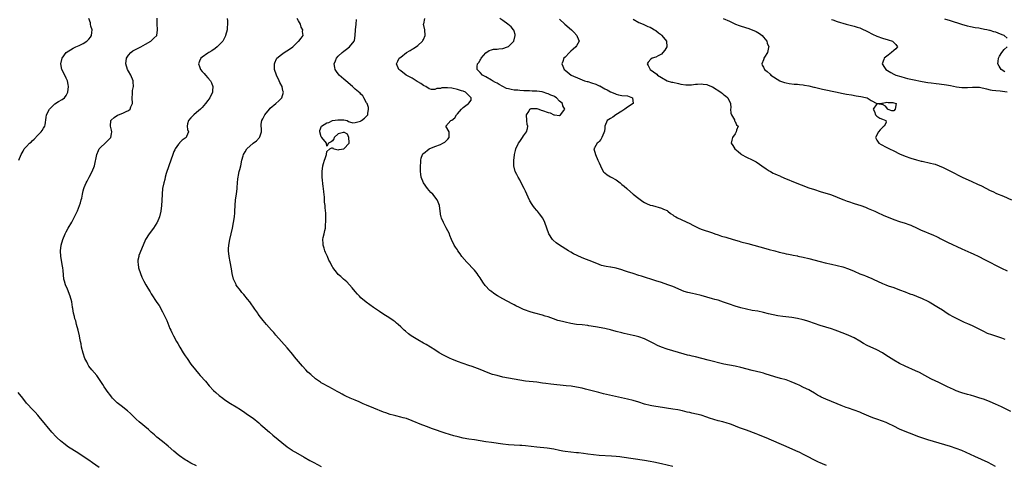
# Model space of a CAD drawing. Units: inches. Extents: x 2550000 to 2553000, y 1560000 to 1562308.
# Drawn here: x 2550333 to 2550680, y 1561537 to 1561695 of the extents above; entities that cross this region are included whole.
import ezdxf

# ---------------------------------------------------------------- set-up
doc = ezdxf.new("R2010")
doc.units = ezdxf.units.IN
doc.header["$MEASUREMENT"] = 0
doc.layers.add('LD25501560_2ft', color=221, linetype='Continuous')

msp = doc.modelspace()

# ---------------------------------------------------------------- linework, layer by layer
at = {"layer": 'LD25501560_2ft'}
for points, elevation in [([(2550332.27, 1561645), (2550333.03, 1561647), (2550333.76, 1561648.24), (2550334.19, 1561649), (2550335, 1561649.86), (2550336.04, 1561651), (2550336.59, 1561651.41), (2550337, 1561651.85), (2550337.63, 1561652.37), (2550339, 1561653.85), (2550339.59, 1561654.41), (2550340.18, 1561655), (2550340.48, 1561655.52), (2550341, 1561656.33), (2550341.47, 1561657), (2550341.53, 1561657.53), (2550341.94, 1561660.06), (2550341.97, 1561661), (2550343.06, 1561663), (2550345, 1561664.89), (2550346.28, 1561665.72), (2550347.56, 1561666.44), (2550348.38, 1561667), (2550349, 1561667.83), (2550349.54, 1561669), (2550349.77, 1561671), (2550349.71, 1561671.71), (2550349.47, 1561673), (2550349, 1561673.98), (2550347.97, 1561675.97), (2550347.39, 1561677), (2550347.06, 1561679), (2550347.47, 1561680.53), (2550347.58, 1561681), (2550349, 1561683), (2550351.44, 1561684.56), (2550352.37, 1561685), (2550353, 1561685.27), (2550353.5, 1561685.5), (2550355, 1561686.22), (2550356.26, 1561687), (2550356.64, 1561687.36), (2550357, 1561687.76), (2550357.56, 1561688.44), (2550357.9, 1561689), (2550357.97, 1561690.03), (2550358.09, 1561691), (2550357.68, 1561692.32), (2550357.57, 1561693), (2550357.52, 1561693.52), (2550356.95, 1561695)], 6646), ([(2550395, 1561537.12), (2550393, 1561538.13), (2550391.42, 1561539), (2550391, 1561539.26), (2550389, 1561540.63), (2550388.54, 1561541), (2550387, 1561542.31), (2550385, 1561544.1), (2550383, 1561545.72), (2550381, 1561547.28), (2550380.1, 1561548.1), (2550379, 1561549.02), (2550377.98, 1561549.98), (2550374.69, 1561552.69), (2550373.64, 1561553.64), (2550371.62, 1561555.62), (2550370.58, 1561556.58), (2550368.35, 1561558.35), (2550367.47, 1561559), (2550367, 1561559.39), (2550365.35, 1561561), (2550365, 1561561.44), (2550364.35, 1561562.35), (2550363.8, 1561563), (2550362.41, 1561565), (2550361.86, 1561565.86), (2550361, 1561567.28), (2550359.75, 1561569), (2550358.05, 1561571), (2550357, 1561572.35), (2550356.58, 1561573), (2550356.2, 1561573.8), (2550355.6, 1561575), (2550354.92, 1561576.92), (2550354.39, 1561579), (2550354.22, 1561580.22), (2550354.03, 1561581), (2550353.8, 1561582.2), (2550353.7, 1561583), (2550353.21, 1561585), (2550352.61, 1561587), (2550352.32, 1561588.32), (2550352.07, 1561589), (2550351.9, 1561589.9), (2550351.58, 1561591), (2550351.28, 1561592.72), (2550351.22, 1561593), (2550351.17, 1561593.17), (2550350.92, 1561595), (2550350.41, 1561597), (2550349.44, 1561599.44), (2550348.72, 1561601), (2550348.36, 1561602.36), (2550348.17, 1561603), (2550347.92, 1561606.08), (2550347.8, 1561607), (2550347.65, 1561607.65), (2550347.02, 1561611), (2550346.95, 1561613), (2550347.21, 1561615), (2550347.78, 1561617), (2550348.64, 1561619), (2550349, 1561619.72), (2550349.69, 1561621), (2550350.9, 1561623.1), (2550351.93, 1561625), (2550352.92, 1561627.08), (2550353.69, 1561629), (2550353.98, 1561629.98), (2550354.31, 1561631), (2550354.45, 1561631.55), (2550354.74, 1561633), (2550355, 1561634.14), (2550355.21, 1561635), (2550355.32, 1561635.32), (2550355.98, 1561637), (2550356.35, 1561637.65), (2550357.06, 1561639), (2550358.18, 1561641), (2550358.99, 1561643), (2550359.76, 1561647), (2550360.41, 1561648.41), (2550360.66, 1561649), (2550361, 1561649.39), (2550362.86, 1561651.14), (2550363, 1561651.24), (2550364.7, 1561653), (2550365, 1561654.32), (2550365.13, 1561655), (2550365, 1561655.56), (2550364.61, 1561657), (2550364.71, 1561659), (2550364.85, 1561659.15), (2550365.91, 1561660.09), (2550367.11, 1561660.89), (2550367.37, 1561661), (2550369, 1561661.56), (2550370.15, 1561662.15), (2550371, 1561662.54), (2550371.56, 1561663), (2550371.83, 1561663.83), (2550372.34, 1561665), (2550372.25, 1561667), (2550372.37, 1561668.37), (2550372.36, 1561669), (2550372.41, 1561669.59), (2550372.7, 1561671), (2550372.64, 1561672.64), (2550372.6, 1561673), (2550371.76, 1561675), (2550371, 1561676.41), (2550370.66, 1561677), (2550370, 1561679), (2550370.24, 1561681), (2550371, 1561682.04), (2550371.82, 1561683), (2550372.46, 1561683.54), (2550374.62, 1561684.62), (2550375.31, 1561685), (2550377, 1561685.99), (2550378.78, 1561687), (2550379.92, 1561688.08), (2550380.94, 1561689), (2550381.22, 1561691), (2550381.11, 1561693.11), (2550381.13, 1561695.13)], 6644), ([(2550405.76, 1561695), (2550405.86, 1561694.14), (2550405.93, 1561693), (2550405.78, 1561691.78), (2550405.72, 1561691), (2550405.22, 1561689), (2550405.16, 1561688.84), (2550404.23, 1561687), (2550402.27, 1561685), (2550401.56, 1561684.44), (2550400.36, 1561683.64), (2550399.3, 1561683), (2550399, 1561682.78), (2550397, 1561681.38), (2550396.49, 1561681), (2550396.02, 1561679.98), (2550395.66, 1561679), (2550396.02, 1561678.02), (2550396.34, 1561677), (2550397, 1561676.26), (2550397.61, 1561675.61), (2550398.08, 1561675), (2550399, 1561674.04), (2550399.87, 1561673), (2550400.25, 1561672.25), (2550400.7, 1561671), (2550400.56, 1561669.44), (2550400.54, 1561669), (2550399.61, 1561667), (2550399, 1561666.09), (2550398.18, 1561665), (2550397, 1561663.63), (2550396.37, 1561663), (2550395, 1561661.8), (2550393.98, 1561661), (2550393.5, 1561660.5), (2550393, 1561659.93), (2550392.13, 1561659), (2550391.83, 1561657.83), (2550391.71, 1561657), (2550391.79, 1561655.79), (2550392.13, 1561655), (2550391.42, 1561653.42), (2550391.3, 1561653), (2550391, 1561652.81), (2550389.95, 1561652.05), (2550389, 1561651.16), (2550388.93, 1561651.07), (2550388.61, 1561650.61), (2550387.45, 1561649), (2550387.29, 1561648.71), (2550387, 1561648.05), (2550386.56, 1561647), (2550385.14, 1561643), (2550384.3, 1561640.3), (2550383.95, 1561639), (2550383.76, 1561638.24), (2550383.39, 1561637), (2550382.97, 1561635), (2550382.82, 1561633), (2550382.74, 1561630.74), (2550382.62, 1561629), (2550382.32, 1561627), (2550381.85, 1561625), (2550381.04, 1561623), (2550381, 1561622.92), (2550379.75, 1561621), (2550378.25, 1561619), (2550376.99, 1561617), (2550376.08, 1561615), (2550374.66, 1561611.34), (2550374.55, 1561611), (2550374.28, 1561609.72), (2550374.19, 1561609), (2550374.32, 1561608.32), (2550374.47, 1561607), (2550375.18, 1561605), (2550375.71, 1561603.71), (2550376.05, 1561603), (2550376.34, 1561602.34), (2550377.05, 1561601.05), (2550377.8, 1561599.8), (2550378.58, 1561598.58), (2550379, 1561597.81), (2550381, 1561594.73), (2550381.72, 1561593.72), (2550383, 1561591.46), (2550383.83, 1561589.83), (2550384.43, 1561588.43), (2550385.59, 1561585.59), (2550385.87, 1561585), (2550386.21, 1561584.21), (2550386.82, 1561583), (2550387.94, 1561581), (2550388.34, 1561580.34), (2550389.1, 1561579), (2550390.29, 1561577), (2550391, 1561575.92), (2550391.62, 1561575), (2550393, 1561573.05), (2550394.58, 1561571), (2550395.71, 1561569.71), (2550396.3, 1561569), (2550398.09, 1561567), (2550399.43, 1561565.43), (2550401, 1561563.77), (2550401.83, 1561563), (2550403, 1561561.99), (2550404.2, 1561561), (2550405, 1561560.41), (2550407, 1561559.12), (2550409, 1561557.91), (2550410.43, 1561557), (2550411.96, 1561555.96), (2550413, 1561555.29), (2550415, 1561553.92), (2550417, 1561552.3), (2550417.67, 1561551.67), (2550418.4, 1561551), (2550420.69, 1561549), (2550421.94, 1561547.94), (2550427, 1561543.86), (2550428.67, 1561542.67), (2550429, 1561542.46), (2550429.92, 1561541.92), (2550433, 1561540.22), (2550435, 1561539.08), (2550436.3, 1561538.3), (2550437.6, 1561537.6), (2550439, 1561536.93)], 6642), ([(2550563, 1561536.96), (2550561, 1561537.43), (2550559, 1561537.82), (2550556.38, 1561538.38), (2550555, 1561538.68), (2550553, 1561539.04), (2550549, 1561539.59), (2550545, 1561540.22), (2550544.3, 1561540.3), (2550543, 1561540.44), (2550541.44, 1561540.56), (2550537, 1561540.81), (2550535.02, 1561540.98), (2550533, 1561541.22), (2550531.46, 1561541.46), (2550529.7, 1561541.7), (2550529, 1561541.77), (2550527, 1561541.93), (2550525, 1561542.15), (2550524.28, 1561542.28), (2550523, 1561542.55), (2550521, 1561542.99), (2550518.67, 1561543.33), (2550515, 1561543.73), (2550511, 1561544.24), (2550509.7, 1561544.3), (2550509, 1561544.35), (2550507, 1561544.4), (2550505, 1561544.52), (2550503, 1561544.75), (2550499, 1561545.33), (2550497, 1561545.66), (2550495, 1561546.02), (2550493, 1561546.31), (2550491, 1561546.57), (2550489, 1561546.93), (2550487.32, 1561547.32), (2550485.75, 1561547.75), (2550484.22, 1561548.22), (2550482.72, 1561548.72), (2550478.26, 1561550.26), (2550476.06, 1561551), (2550473.83, 1561551.83), (2550473, 1561552.19), (2550472.42, 1561552.42), (2550471, 1561553.06), (2550469, 1561553.8), (2550467.93, 1561554.07), (2550467, 1561554.35), (2550465.24, 1561554.76), (2550464.33, 1561555), (2550463.29, 1561555.29), (2550461.79, 1561555.79), (2550461, 1561556.1), (2550457.53, 1561557.53), (2550455, 1561558.51), (2550453.79, 1561559), (2550452.31, 1561559.69), (2550451, 1561560.27), (2550449.22, 1561561), (2550447.69, 1561561.69), (2550447, 1561562.04), (2550446.4, 1561562.4), (2550445.35, 1561563), (2550444.62, 1561563.38), (2550443, 1561564.26), (2550441.61, 1561565), (2550441.2, 1561565.2), (2550439.92, 1561565.92), (2550439, 1561566.48), (2550438.69, 1561566.69), (2550437, 1561567.89), (2550435.32, 1561569.32), (2550434.25, 1561570.25), (2550433.51, 1561571), (2550432.31, 1561572.31), (2550431, 1561573.92), (2550429.59, 1561575.59), (2550429, 1561576.38), (2550427, 1561578.75), (2550423, 1561583.28), (2550422.21, 1561584.21), (2550421.46, 1561585), (2550419.69, 1561587), (2550418.47, 1561588.47), (2550417.57, 1561589.57), (2550416.72, 1561590.72), (2550416.55, 1561591), (2550415.53, 1561592.47), (2550413.75, 1561595), (2550413, 1561595.99), (2550411.63, 1561597.63), (2550411, 1561598.35), (2550410.46, 1561599), (2550409, 1561600.94), (2550408.92, 1561601.08), (2550408.03, 1561603), (2550407.57, 1561605), (2550407.34, 1561606.66), (2550406.84, 1561609.16), (2550406.44, 1561611), (2550406.24, 1561613), (2550406.29, 1561613.71), (2550406.36, 1561615), (2550406.74, 1561617), (2550407.24, 1561619), (2550407.67, 1561621), (2550408.04, 1561623), (2550408.35, 1561625), (2550408.45, 1561626.45), (2550408.51, 1561627), (2550408.58, 1561629), (2550408.77, 1561631), (2550409.09, 1561633), (2550409.32, 1561635), (2550409.36, 1561635.36), (2550409.43, 1561637), (2550409.55, 1561638.45), (2550409.61, 1561639), (2550409.75, 1561639.75), (2550410.03, 1561641), (2550410.26, 1561641.74), (2550410.55, 1561643), (2550410.97, 1561644.97), (2550411.42, 1561646.58), (2550411.5, 1561647), (2550412.09, 1561647.91), (2550412.7, 1561649), (2550415, 1561651.05), (2550416.11, 1561651.89), (2550417.2, 1561653), (2550417.25, 1561653.25), (2550417.84, 1561655), (2550417.86, 1561656.14), (2550417.72, 1561657), (2550417.76, 1561657.76), (2550418, 1561659), (2550418.36, 1561659.64), (2550419.03, 1561661), (2550420.66, 1561663), (2550421, 1561663.36), (2550422.99, 1561665), (2550424.02, 1561665.98), (2550425.03, 1561667), (2550425.62, 1561669), (2550425.47, 1561669.47), (2550425.17, 1561671), (2550424.41, 1561672.41), (2550424.15, 1561673), (2550423.13, 1561675), (2550422.53, 1561677), (2550422.45, 1561679), (2550422.6, 1561679.4), (2550423.21, 1561680.8), (2550423.32, 1561681), (2550425, 1561682.35), (2550425.93, 1561683), (2550427.81, 1561684.19), (2550428.96, 1561685), (2550431, 1561686.96), (2550431.06, 1561687), (2550431.88, 1561688.12), (2550432.57, 1561689), (2550432.4, 1561690.4), (2550432.52, 1561691), (2550431.93, 1561691.93), (2550431.69, 1561693), (2550431, 1561694.13), (2550430.53, 1561695)], 6640), ([(2550676.86, 1561536.86), (2550675.64, 1561537.64), (2550674.33, 1561538.33), (2550669.56, 1561540.44), (2550665, 1561542.52), (2550663, 1561543.31), (2550661, 1561543.97), (2550655, 1561545.69), (2550653, 1561546.34), (2550649.5, 1561547.5), (2550648.05, 1561548.05), (2550645, 1561549.25), (2550643, 1561550.14), (2550641, 1561551.14), (2550639, 1561552.12), (2550638.38, 1561552.38), (2550637, 1561552.93), (2550635, 1561553.62), (2550633.99, 1561554.01), (2550633, 1561554.37), (2550629.78, 1561555.78), (2550629, 1561556.09), (2550627, 1561556.8), (2550625, 1561557.45), (2550624.25, 1561557.75), (2550622.43, 1561558.43), (2550621, 1561559.05), (2550619, 1561559.88), (2550617, 1561560.66), (2550615.41, 1561561.41), (2550615, 1561561.63), (2550614.13, 1561562.13), (2550613, 1561562.83), (2550611.62, 1561563.63), (2550611, 1561563.95), (2550609.2, 1561564.8), (2550607.6, 1561565.6), (2550607, 1561565.87), (2550606.25, 1561566.25), (2550604.84, 1561566.84), (2550603, 1561567.47), (2550601, 1561567.97), (2550599, 1561568.53), (2550595.65, 1561569.65), (2550595, 1561569.84), (2550594.09, 1561570.09), (2550591, 1561570.83), (2550587, 1561571.87), (2550585, 1561572.28), (2550583, 1561572.65), (2550581, 1561573.08), (2550575.54, 1561574.46), (2550571, 1561575.56), (2550569.82, 1561575.82), (2550569, 1561576.06), (2550568.25, 1561576.25), (2550567, 1561576.6), (2550565, 1561577.12), (2550563, 1561577.7), (2550561, 1561578.35), (2550559.05, 1561579.05), (2550557.63, 1561579.63), (2550556.3, 1561580.3), (2550554.98, 1561581), (2550553, 1561581.92), (2550551, 1561582.63), (2550549.65, 1561583), (2550549, 1561583.17), (2550545.89, 1561583.89), (2550545, 1561584.07), (2550543, 1561584.57), (2550541, 1561585.1), (2550539.47, 1561585.47), (2550539, 1561585.56), (2550535.8, 1561586.2), (2550533.4, 1561586.6), (2550533, 1561586.66), (2550531, 1561586.89), (2550529, 1561587.07), (2550527, 1561587.4), (2550525, 1561587.83), (2550524.06, 1561588.06), (2550522.49, 1561588.49), (2550520.99, 1561588.99), (2550519, 1561589.69), (2550518, 1561590), (2550517, 1561590.3), (2550514.36, 1561591), (2550513, 1561591.39), (2550510.36, 1561592.36), (2550508.92, 1561593), (2550507.62, 1561593.62), (2550507, 1561593.95), (2550506.29, 1561594.29), (2550503, 1561596.09), (2550501.17, 1561597.17), (2550499.93, 1561597.93), (2550499, 1561598.61), (2550498.77, 1561598.77), (2550498.51, 1561599), (2550496.78, 1561600.78), (2550495.94, 1561601.94), (2550495, 1561603.45), (2550494.38, 1561604.38), (2550493.94, 1561605), (2550493, 1561606.19), (2550492.63, 1561606.63), (2550492.28, 1561607), (2550491, 1561608.3), (2550490.33, 1561609), (2550488.63, 1561611), (2550487.96, 1561611.96), (2550487.2, 1561613), (2550487, 1561613.35), (2550486.35, 1561614.35), (2550485.88, 1561615), (2550484.98, 1561617), (2550484.4, 1561618.4), (2550484.19, 1561619), (2550483.11, 1561621.11), (2550482.06, 1561623), (2550481.42, 1561624.58), (2550481.27, 1561625), (2550481.22, 1561625.22), (2550480.96, 1561627), (2550480.7, 1561629), (2550480.22, 1561630.22), (2550479.87, 1561631), (2550478.31, 1561633), (2550477.64, 1561633.64), (2550476.48, 1561635), (2550475.04, 1561637), (2550474.25, 1561639), (2550474.07, 1561640.07), (2550474.01, 1561641), (2550474.04, 1561643), (2550474.14, 1561644.14), (2550474.17, 1561645), (2550474.29, 1561645.71), (2550474.68, 1561647), (2550474.8, 1561647.2), (2550475, 1561647.32), (2550477.05, 1561649), (2550479, 1561649.79), (2550481, 1561650.57), (2550481.85, 1561651), (2550482.58, 1561651.42), (2550483.63, 1561652.37), (2550484.17, 1561653), (2550484.16, 1561654.16), (2550484.09, 1561655), (2550482.99, 1561657), (2550484.74, 1561659), (2550485, 1561659.11), (2550486.07, 1561659.93), (2550486.7, 1561661), (2550487, 1561661.32), (2550488.41, 1561663), (2550489, 1561663.65), (2550490.96, 1561665), (2550491, 1561665.09), (2550491.84, 1561666.16), (2550491.84, 1561667), (2550490.43, 1561668.43), (2550489.82, 1561669), (2550489, 1561669.37), (2550488.48, 1561669.52), (2550487, 1561669.99), (2550485, 1561670.37), (2550483.5, 1561670.5), (2550481.51, 1561670.49), (2550481, 1561670.32), (2550479.71, 1561670.29), (2550479, 1561669.94), (2550477.93, 1561669.93), (2550477, 1561670.18), (2550475.85, 1561671), (2550475.27, 1561671.27), (2550475, 1561671.41), (2550474.06, 1561672.06), (2550473, 1561672.68), (2550472.81, 1561672.81), (2550472.44, 1561673), (2550471, 1561673.9), (2550468.96, 1561675), (2550467, 1561676.55), (2550466.4, 1561677), (2550465.53, 1561679), (2550466.02, 1561679.98), (2550466.47, 1561681), (2550467, 1561681.38), (2550469.06, 1561683), (2550470.31, 1561683.69), (2550471, 1561684.15), (2550471.56, 1561684.44), (2550473, 1561685.53), (2550474.7, 1561687), (2550474.81, 1561687.19), (2550475, 1561687.65), (2550475.65, 1561689), (2550475.53, 1561691), (2550475.05, 1561693), (2550475.12, 1561693.12), (2550475.57, 1561695)], 6636), ([(2550682.27, 1561556.27), (2550679, 1561557.93), (2550676.94, 1561558.94), (2550675, 1561559.74), (2550673, 1561560.5), (2550671, 1561561.19), (2550669.62, 1561561.62), (2550668.05, 1561562.05), (2550667, 1561562.32), (2550665, 1561562.9), (2550664.7, 1561563), (2550663, 1561563.65), (2550662.07, 1561564.07), (2550661, 1561564.51), (2550659.94, 1561565), (2550656.63, 1561566.63), (2550655.86, 1561567), (2550654.11, 1561567.89), (2550651.99, 1561569), (2550650.05, 1561570.05), (2550648.7, 1561570.7), (2550645, 1561572.31), (2550643, 1561573.31), (2550641, 1561574.47), (2550640.14, 1561575), (2550638.22, 1561576.22), (2550636.98, 1561576.98), (2550635, 1561578.08), (2550631.65, 1561579.65), (2550630.35, 1561580.35), (2550629, 1561581.15), (2550627, 1561582.26), (2550625.15, 1561583.15), (2550623.74, 1561583.74), (2550620.36, 1561585), (2550619, 1561585.49), (2550617, 1561586.08), (2550615, 1561586.65), (2550613, 1561587.33), (2550611, 1561588.08), (2550610.31, 1561588.31), (2550609, 1561588.69), (2550607, 1561589.17), (2550605, 1561589.51), (2550601.89, 1561589.89), (2550600.13, 1561590.13), (2550598.43, 1561590.43), (2550596.79, 1561590.79), (2550595, 1561591.23), (2550593, 1561591.67), (2550591, 1561592), (2550589, 1561592.38), (2550587, 1561592.89), (2550585, 1561593.49), (2550583, 1561594.21), (2550580.96, 1561594.96), (2550579, 1561595.55), (2550577.84, 1561595.84), (2550577, 1561596.08), (2550573, 1561597.28), (2550571, 1561597.76), (2550569.95, 1561597.95), (2550568.32, 1561598.32), (2550567, 1561598.72), (2550563, 1561600.38), (2550561.32, 1561601), (2550559, 1561601.8), (2550557, 1561602.47), (2550552.03, 1561604.02), (2550551, 1561604.37), (2550549, 1561604.99), (2550547, 1561605.63), (2550546, 1561606), (2550545, 1561606.34), (2550543, 1561606.93), (2550541.21, 1561607.21), (2550541, 1561607.26), (2550539.47, 1561607.47), (2550537.87, 1561607.87), (2550537, 1561608.17), (2550535.01, 1561609), (2550531, 1561610.6), (2550529.33, 1561611.33), (2550528, 1561612), (2550527, 1561612.56), (2550526.27, 1561613), (2550523.03, 1561615), (2550521.89, 1561615.89), (2550520.81, 1561616.81), (2550520.62, 1561617), (2550519.29, 1561619), (2550518.53, 1561621), (2550517.89, 1561623), (2550517.61, 1561623.61), (2550517, 1561624.69), (2550516.84, 1561625), (2550516.05, 1561626.05), (2550515.27, 1561627), (2550515, 1561627.29), (2550514.23, 1561628.23), (2550513.64, 1561629), (2550513.37, 1561629.37), (2550512.61, 1561630.61), (2550511.99, 1561632.01), (2550511, 1561634.05), (2550510.56, 1561635), (2550509.55, 1561637), (2550509, 1561638.05), (2550508.41, 1561639), (2550507.96, 1561639.96), (2550507.41, 1561641), (2550506.91, 1561643), (2550506.93, 1561644.93), (2550507.16, 1561646.84), (2550507.17, 1561647), (2550507.53, 1561648.47), (2550507.62, 1561649), (2550508.57, 1561651), (2550509, 1561651.64), (2550509.98, 1561653), (2550510.38, 1561653.62), (2550511, 1561654.52), (2550511.35, 1561655), (2550511.78, 1561656.22), (2550511.82, 1561657), (2550511.62, 1561657.62), (2550511.57, 1561659), (2550511.42, 1561661), (2550512.21, 1561662.21), (2550512.56, 1561663), (2550513, 1561663.24), (2550513.19, 1561663.19), (2550515, 1561663.25), (2550515.75, 1561663), (2550516.61, 1561662.61), (2550517, 1561662.55), (2550519, 1561661.79), (2550519.7, 1561661.7), (2550521, 1561661.03), (2550521.05, 1561661.05), (2550521.26, 1561661), (2550523, 1561660.74), (2550523.39, 1561661), (2550524.53, 1561662.53), (2550524.9, 1561663), (2550524.21, 1561664.21), (2550524.07, 1561665), (2550523, 1561665.87), (2550521.98, 1561667), (2550521.38, 1561667.38), (2550521, 1561667.58), (2550519.99, 1561667.99), (2550519, 1561668.44), (2550518.53, 1561668.53), (2550517.28, 1561669), (2550516.91, 1561669.09), (2550515, 1561669.35), (2550513.4, 1561669.4), (2550512.52, 1561669.48), (2550511, 1561669.48), (2550510.47, 1561669.53), (2550509, 1561669.56), (2550508.34, 1561669.66), (2550507, 1561669.75), (2550506, 1561670), (2550505, 1561670.17), (2550504.36, 1561670.36), (2550503, 1561671.01), (2550501.75, 1561671.75), (2550501, 1561672.13), (2550500.46, 1561672.46), (2550499.39, 1561673), (2550499, 1561673.24), (2550497, 1561674.4), (2550495.9, 1561675), (2550495, 1561675.95), (2550494.51, 1561676.51), (2550494, 1561677), (2550494.03, 1561678.03), (2550494.13, 1561679), (2550494.53, 1561679.47), (2550495, 1561680.27), (2550495.3, 1561680.7), (2550495.44, 1561681), (2550497, 1561682.84), (2550498.23, 1561683.77), (2550499, 1561683.95), (2550499.81, 1561684.19), (2550501, 1561684.15), (2550501.69, 1561684.31), (2550503, 1561684.38), (2550504.72, 1561685), (2550505, 1561685.12), (2550506.89, 1561687), (2550507.43, 1561689), (2550507.41, 1561689.41), (2550507, 1561690.59), (2550506.91, 1561690.91), (2550506.87, 1561691), (2550506.01, 1561692.01), (2550504.83, 1561693), (2550503, 1561694.34), (2550501.98, 1561695)], 6634), ([(2550580.84, 1561695), (2550583, 1561694.01), (2550585.13, 1561693), (2550586.49, 1561692.49), (2550589, 1561691.7), (2550589.55, 1561691.55), (2550591.02, 1561691.02), (2550592.42, 1561690.42), (2550593, 1561690.04), (2550593.66, 1561689.66), (2550594.51, 1561689), (2550595, 1561688.44), (2550596.18, 1561687), (2550596.34, 1561686.34), (2550596.89, 1561685), (2550596.83, 1561684.83), (2550596.43, 1561683), (2550595.42, 1561681.42), (2550595.19, 1561681), (2550595.17, 1561680.83), (2550595, 1561680.39), (2550594.4, 1561679), (2550594.59, 1561678.59), (2550595, 1561677.86), (2550595.41, 1561677), (2550596.35, 1561676.35), (2550597.37, 1561675.37), (2550597.67, 1561675), (2550600.8, 1561673), (2550601, 1561672.92), (2550602.44, 1561672.44), (2550603, 1561672.28), (2550604.07, 1561672.07), (2550605.85, 1561671.85), (2550607, 1561671.78), (2550607.69, 1561671.69), (2550609, 1561671.59), (2550609.49, 1561671.49), (2550611, 1561671.25), (2550612.82, 1561670.82), (2550613, 1561670.79), (2550614.43, 1561670.43), (2550615.88, 1561670.12), (2550621.03, 1561669), (2550622.61, 1561668.61), (2550624.31, 1561668.31), (2550626.06, 1561668.06), (2550627.77, 1561667.77), (2550629.44, 1561667.44), (2550631, 1561667.1), (2550631.6, 1561667), (2550633, 1561666.04), (2550635, 1561665.06), (2550636.83, 1561665.17), (2550637, 1561665.14), (2550638.53, 1561665.47), (2550639, 1561665.4), (2550640.68, 1561665.32), (2550641, 1561665.26), (2550641.88, 1561665), (2550641.46, 1561663), (2550641, 1561662.43), (2550640.37, 1561662.37), (2550639, 1561662.91), (2550638.95, 1561662.95), (2550638.93, 1561663), (2550638.08, 1561664.08), (2550637, 1561664.66), (2550636.69, 1561664.69), (2550635, 1561664.89), (2550633.77, 1561663), (2550634.23, 1561662.23), (2550634.56, 1561661), (2550635, 1561660.59), (2550636.11, 1561659.89), (2550637, 1561659.49), (2550638.19, 1561659), (2550638.28, 1561658.28), (2550637.58, 1561657), (2550637.25, 1561656.75), (2550636.26, 1561655.74), (2550635.62, 1561655), (2550634.54, 1561653), (2550635, 1561652.12), (2550635.7, 1561651), (2550636.52, 1561650.52), (2550637, 1561650.3), (2550637.84, 1561649.84), (2550639, 1561649.3), (2550639.51, 1561649), (2550641, 1561648.3), (2550643, 1561647.28), (2550645, 1561646.44), (2550647, 1561645.77), (2550649, 1561645.17), (2550650.71, 1561644.71), (2550651, 1561644.64), (2550654.01, 1561644.01), (2550655, 1561643.75), (2550655.58, 1561643.58), (2550657, 1561643.07), (2550658.47, 1561642.47), (2550661, 1561641.17), (2550661.3, 1561641), (2550662.42, 1561640.42), (2550663.71, 1561639.71), (2550665.09, 1561639), (2550668.53, 1561637.47), (2550670.58, 1561636.58), (2550671.94, 1561635.94), (2550675, 1561634.36), (2550675.94, 1561633.94), (2550677.3, 1561633.3), (2550679.74, 1561632.26), (2550682.57, 1561631)], 6628), ([(2550617.24, 1561537.24), (2550615.81, 1561537.81), (2550615, 1561538.17), (2550614.44, 1561538.44), (2550612.61, 1561539.39), (2550611, 1561540.25), (2550609.16, 1561541.16), (2550607.81, 1561541.8), (2550606.43, 1561542.43), (2550603, 1561543.95), (2550600.54, 1561545), (2550596.01, 1561547), (2550593.89, 1561547.89), (2550593, 1561548.23), (2550592.45, 1561548.45), (2550589, 1561549.73), (2550586.6, 1561550.6), (2550583.7, 1561551.7), (2550583, 1561551.94), (2550582.2, 1561552.2), (2550580.64, 1561552.64), (2550579, 1561553.05), (2550577.5, 1561553.5), (2550575.98, 1561554.02), (2550575, 1561554.37), (2550573.02, 1561555.02), (2550571.43, 1561555.43), (2550569.76, 1561555.76), (2550569, 1561555.94), (2550568.12, 1561556.12), (2550566.5, 1561556.5), (2550564.86, 1561556.86), (2550563, 1561557.2), (2550557.91, 1561557.91), (2550557, 1561558.07), (2550555.66, 1561558.34), (2550555, 1561558.45), (2550553, 1561558.95), (2550551, 1561559.57), (2550549, 1561560.16), (2550547, 1561560.64), (2550538.56, 1561562.56), (2550536.97, 1561562.97), (2550535, 1561563.52), (2550532.25, 1561564.25), (2550531, 1561564.53), (2550529, 1561564.93), (2550527.2, 1561565.2), (2550525.4, 1561565.4), (2550519.95, 1561565.95), (2550518.18, 1561566.19), (2550517, 1561566.37), (2550515, 1561566.65), (2550511, 1561567.08), (2550507, 1561567.75), (2550505, 1561568.05), (2550503, 1561568.44), (2550501, 1561568.97), (2550499.42, 1561569.42), (2550497.93, 1561569.93), (2550496.5, 1561570.5), (2550495, 1561571.14), (2550492.2, 1561572.2), (2550491, 1561572.57), (2550489, 1561573.28), (2550487, 1561574.02), (2550485, 1561574.78), (2550484.49, 1561575), (2550483.47, 1561575.47), (2550482.14, 1561576.14), (2550480.62, 1561577), (2550479, 1561578.05), (2550475.94, 1561579.94), (2550475, 1561580.47), (2550473, 1561581.63), (2550470.76, 1561583), (2550469.76, 1561583.76), (2550468.66, 1561584.66), (2550468.26, 1561585), (2550467.63, 1561585.63), (2550467, 1561586.23), (2550466.17, 1561587), (2550465.55, 1561587.55), (2550465, 1561587.94), (2550464.4, 1561588.4), (2550463.2, 1561589.2), (2550460.75, 1561590.75), (2550459.58, 1561591.58), (2550457.43, 1561593), (2550454.88, 1561594.88), (2550453, 1561596.47), (2550452.47, 1561597), (2550451.76, 1561597.76), (2550451, 1561598.63), (2550449.92, 1561599.92), (2550448.02, 1561602.02), (2550446.81, 1561603), (2550445.91, 1561603.91), (2550445, 1561604.67), (2550444.66, 1561605), (2550443.11, 1561607.11), (2550443, 1561607.34), (2550442.38, 1561608.38), (2550442.16, 1561609), (2550441.7, 1561609.7), (2550441.19, 1561611), (2550440.46, 1561612.46), (2550440.26, 1561613), (2550439.99, 1561613.99), (2550439.64, 1561615), (2550439.66, 1561615.66), (2550439.51, 1561617), (2550439.7, 1561617.7), (2550439.96, 1561619), (2550440.22, 1561620.22), (2550440.43, 1561621), (2550440.53, 1561622.53), (2550440.58, 1561623), (2550440.56, 1561623.44), (2550440.56, 1561625), (2550440.54, 1561626.54), (2550440.51, 1561627), (2550440.37, 1561628.37), (2550440.33, 1561629), (2550440.17, 1561630.17), (2550440.07, 1561631.93), (2550439.84, 1561633.84), (2550439.78, 1561635), (2550439.68, 1561635.68), (2550439.31, 1561639), (2550439.28, 1561641), (2550439.58, 1561643), (2550439.79, 1561643.79), (2550440.14, 1561645), (2550440.37, 1561645.63), (2550440.77, 1561647), (2550441, 1561648.04), (2550442.01, 1561649), (2550443, 1561649.49), (2550443.12, 1561649.12), (2550443.53, 1561649), (2550445, 1561648.65), (2550445.25, 1561648.75), (2550447, 1561649), (2550448.81, 1561651), (2550448.78, 1561651.22), (2550448.73, 1561653), (2550448.22, 1561654.22), (2550447, 1561654.84), (2550446.81, 1561654.81), (2550445, 1561654.34), (2550443.53, 1561653), (2550443.41, 1561652.59), (2550443, 1561651.86), (2550442.53, 1561651.47), (2550441.54, 1561651), (2550441, 1561649.96), (2550440.77, 1561651), (2550439.15, 1561653), (2550439.09, 1561653.09), (2550439, 1561653.28), (2550438.45, 1561655), (2550438.46, 1561655.54), (2550439.1, 1561657), (2550441, 1561658.15), (2550441.69, 1561658.31), (2550443, 1561659), (2550444.77, 1561659.23), (2550445, 1561659.3), (2550446.77, 1561659.23), (2550447, 1561659.27), (2550448.1, 1561659), (2550448.62, 1561658.62), (2550449, 1561658.57), (2550450.14, 1561658.14), (2550451, 1561658.3), (2550452.8, 1561658.8), (2550453, 1561658.89), (2550453.16, 1561659), (2550454.18, 1561659.82), (2550455, 1561660.52), (2550455.22, 1561660.78), (2550455.36, 1561661), (2550455.46, 1561661.46), (2550455.7, 1561663), (2550455.64, 1561663.64), (2550455.12, 1561665), (2550455, 1561665.27), (2550454.01, 1561667), (2550453.66, 1561667.66), (2550453, 1561668.27), (2550452.66, 1561668.66), (2550451, 1561670.06), (2550449.98, 1561671), (2550447.64, 1561673), (2550447, 1561673.6), (2550445.34, 1561675), (2550445, 1561675.48), (2550444.31, 1561676.31), (2550443.88, 1561677), (2550443.72, 1561677.72), (2550443.55, 1561679), (2550443.97, 1561680.03), (2550444.32, 1561681), (2550445, 1561681.7), (2550446.32, 1561683), (2550447, 1561683.52), (2550447.87, 1561684.13), (2550448.93, 1561685), (2550450.63, 1561687), (2550450.75, 1561687.25), (2550450.92, 1561689), (2550451.03, 1561691.03), (2550451.29, 1561693), (2550451.4, 1561694.6)], 6638), ([(2550523, 1561694.75), (2550524.97, 1561692.96), (2550527.32, 1561691), (2550528.15, 1561690.15), (2550529.19, 1561689), (2550529.34, 1561688.67), (2550529.99, 1561687), (2550529, 1561685.37), (2550528.8, 1561685), (2550527.85, 1561684.15), (2550527, 1561683.45), (2550526.53, 1561683), (2550525, 1561681.37), (2550524.6, 1561681), (2550524.21, 1561679.79), (2550523.86, 1561679), (2550524.18, 1561678.18), (2550524.7, 1561677), (2550525, 1561676.73), (2550527.18, 1561675), (2550530.26, 1561673.74), (2550531.91, 1561673), (2550532.77, 1561672.77), (2550533, 1561672.72), (2550534.34, 1561672.34), (2550535.86, 1561671.86), (2550537, 1561671.3), (2550537.23, 1561671.23), (2550539, 1561670.19), (2550539.85, 1561669.85), (2550541, 1561669.15), (2550542.55, 1561668.55), (2550543, 1561668.35), (2550543.89, 1561668.11), (2550545, 1561667.87), (2550547, 1561667.68), (2550548.79, 1561667), (2550549, 1561665), (2550547, 1561663.7), (2550546.1, 1561663), (2550545, 1561662.36), (2550542.94, 1561661), (2550541.85, 1561660.15), (2550541, 1561659.7), (2550539.91, 1561659), (2550539.07, 1561657), (2550539, 1561656.48), (2550538.89, 1561655.11), (2550538.86, 1561655), (2550538.68, 1561654.68), (2550537.98, 1561653), (2550537.68, 1561652.32), (2550537, 1561651.66), (2550536.72, 1561651.28), (2550536.29, 1561651), (2550535.42, 1561649.42), (2550535.22, 1561649), (2550535.71, 1561647), (2550536.63, 1561645), (2550537, 1561644.06), (2550537.46, 1561643), (2550538.5, 1561641), (2550538.75, 1561640.75), (2550539, 1561640.58), (2550539.89, 1561639.89), (2550541, 1561639.18), (2550541.25, 1561639), (2550543, 1561638.04), (2550544.41, 1561637), (2550545, 1561636.46), (2550545.84, 1561635.84), (2550546.76, 1561635), (2550547, 1561634.76), (2550549.09, 1561633), (2550551, 1561631.46), (2550552.43, 1561630.43), (2550553, 1561630.08), (2550553.72, 1561629.72), (2550555, 1561629.19), (2550555.15, 1561629.15), (2550555.83, 1561629), (2550559, 1561628.12), (2550559.75, 1561627.75), (2550561, 1561627.2), (2550561.33, 1561627), (2550562.22, 1561626.22), (2550563, 1561625.71), (2550563.4, 1561625.4), (2550564.12, 1561625), (2550564.65, 1561624.65), (2550569, 1561622.68), (2550570.11, 1561622.11), (2550571, 1561621.61), (2550572.17, 1561621), (2550573, 1561620.66), (2550577, 1561619.33), (2550577.88, 1561619), (2550579, 1561618.66), (2550580.25, 1561618.25), (2550581.79, 1561617.79), (2550584.37, 1561617), (2550586.42, 1561616.42), (2550587, 1561616.24), (2550589.56, 1561615.56), (2550595.82, 1561613.82), (2550597, 1561613.54), (2550599, 1561613.01), (2550600.57, 1561612.57), (2550602.16, 1561612.16), (2550603, 1561611.97), (2550603.81, 1561611.81), (2550605, 1561611.6), (2550605.5, 1561611.5), (2550607, 1561611.23), (2550607.18, 1561611.18), (2550609, 1561610.79), (2550611, 1561610.29), (2550615, 1561609.21), (2550616.8, 1561608.8), (2550619, 1561608.36), (2550621, 1561607.88), (2550623, 1561607.32), (2550625, 1561606.64), (2550627, 1561605.81), (2550629, 1561604.94), (2550630.41, 1561604.41), (2550631, 1561604.17), (2550631.86, 1561603.86), (2550633.25, 1561603.25), (2550633.76, 1561603), (2550637, 1561601.52), (2550638.23, 1561601), (2550639, 1561600.72), (2550641, 1561600.03), (2550643, 1561599.29), (2550645, 1561598.51), (2550646.11, 1561598.11), (2550647, 1561597.77), (2550647.58, 1561597.58), (2550649.03, 1561597.03), (2550651, 1561596.21), (2550653, 1561595.25), (2550653.46, 1561595), (2550656.79, 1561593), (2550658.15, 1561592.15), (2550659, 1561591.58), (2550660.6, 1561590.6), (2550661.89, 1561589.89), (2550665.89, 1561587.89), (2550667, 1561587.37), (2550668.65, 1561586.65), (2550671, 1561585.49), (2550672.63, 1561584.63), (2550674.01, 1561584.01), (2550675.47, 1561583.47), (2550679, 1561582.28), (2550680.17, 1561581.83)], 6632), ([(2550549, 1561694.76), (2550551, 1561693.6), (2550552.56, 1561693), (2550552.86, 1561692.86), (2550553, 1561692.81), (2550554.21, 1561692.21), (2550555, 1561691.98), (2550555.59, 1561691.59), (2550556.62, 1561691), (2550556.84, 1561690.84), (2550557, 1561690.77), (2550557.93, 1561689.93), (2550559, 1561689.19), (2550559.2, 1561689), (2550560.82, 1561687), (2550560.96, 1561685), (2550560.21, 1561683.79), (2550559.57, 1561683), (2550559, 1561682.43), (2550557.84, 1561681.84), (2550557, 1561681.38), (2550555.79, 1561681), (2550555.33, 1561680.67), (2550554.39, 1561679.61), (2550554.03, 1561679), (2550554.38, 1561678.38), (2550555.07, 1561677), (2550556.23, 1561676.23), (2550557.34, 1561675.34), (2550557.69, 1561675), (2550559, 1561674.16), (2550561, 1561673.04), (2550562.58, 1561672.58), (2550563, 1561672.51), (2550565, 1561672.08), (2550565.87, 1561671.87), (2550567.59, 1561671.59), (2550569, 1561671.62), (2550569.6, 1561671.6), (2550571, 1561671.82), (2550571.79, 1561671.79), (2550573, 1561671.94), (2550573.8, 1561671.8), (2550575, 1561671.67), (2550575.49, 1561671.49), (2550577, 1561670.86), (2550579.93, 1561669), (2550580.52, 1561668.53), (2550581, 1561668.11), (2550581.68, 1561667.68), (2550582.44, 1561667), (2550583.41, 1561665), (2550583.47, 1561663.47), (2550583.45, 1561663), (2550583.56, 1561661.56), (2550583.73, 1561661), (2550584.75, 1561659.25), (2550584.84, 1561659), (2550584.86, 1561658.86), (2550585, 1561658.62), (2550585.54, 1561657.54), (2550586.04, 1561657), (2550585.56, 1561655.56), (2550585.4, 1561655), (2550585, 1561654.26), (2550584.07, 1561653), (2550583.92, 1561652.08), (2550583.65, 1561651), (2550584.22, 1561650.22), (2550584.89, 1561649), (2550586.04, 1561648.04), (2550587, 1561647.24), (2550587.33, 1561647), (2550589, 1561646.09), (2550591, 1561645.12), (2550592.4, 1561644.4), (2550593.63, 1561643.63), (2550594.47, 1561643), (2550595.95, 1561641.95), (2550597, 1561641.27), (2550597.48, 1561641), (2550598.48, 1561640.48), (2550599, 1561640.24), (2550599.83, 1561639.83), (2550601, 1561639.33), (2550601.21, 1561639.21), (2550603, 1561638.41), (2550603.97, 1561638.03), (2550605, 1561637.58), (2550608.29, 1561636.29), (2550611, 1561635.29), (2550613, 1561634.61), (2550615, 1561634), (2550617, 1561633.42), (2550618.32, 1561633), (2550619, 1561632.76), (2550623, 1561631.15), (2550623.42, 1561631), (2550624.56, 1561630.56), (2550625, 1561630.4), (2550627, 1561629.77), (2550629.35, 1561629), (2550631, 1561628.38), (2550631.98, 1561627.98), (2550634.27, 1561627), (2550635, 1561626.65), (2550637.5, 1561625.5), (2550639, 1561624.86), (2550641, 1561624.05), (2550643, 1561623.37), (2550645, 1561622.78), (2550646.33, 1561622.33), (2550647, 1561622.07), (2550649.26, 1561621), (2550650.46, 1561620.46), (2550655, 1561618.54), (2550656.03, 1561618.03), (2550657, 1561617.58), (2550657.37, 1561617.37), (2550658.12, 1561617), (2550660.02, 1561616.02), (2550665, 1561613.67), (2550668.26, 1561612.26), (2550669, 1561611.95), (2550671, 1561611.06), (2550673, 1561609.99), (2550679, 1561606.91), (2550681, 1561605.98)], 6630), ([(2550619, 1561694.67), (2550619.47, 1561694.53), (2550621, 1561693.99), (2550624.2, 1561693), (2550627, 1561692.28), (2550628.07, 1561691.93), (2550629, 1561691.67), (2550629.51, 1561691.51), (2550630.47, 1561691), (2550630.84, 1561690.84), (2550631, 1561690.75), (2550632.21, 1561690.21), (2550633, 1561689.67), (2550633.5, 1561689.5), (2550635, 1561688.77), (2550637, 1561688.07), (2550639, 1561687.43), (2550640.53, 1561687), (2550640.8, 1561686.8), (2550641.78, 1561685.78), (2550642.37, 1561685), (2550641.68, 1561684.32), (2550641, 1561683.72), (2550640.23, 1561683), (2550639, 1561682.08), (2550637.64, 1561681), (2550637.49, 1561680.51), (2550636.94, 1561679), (2550637.72, 1561677.72), (2550638.18, 1561677), (2550639.97, 1561675.97), (2550641, 1561675.42), (2550641.72, 1561675), (2550643.48, 1561674.52), (2550645, 1561674.08), (2550645.85, 1561673.85), (2550647, 1561673.6), (2550648.74, 1561673.26), (2550649.89, 1561673), (2550651, 1561672.83), (2550653, 1561672.45), (2550654.25, 1561672.25), (2550656.02, 1561672.02), (2550657, 1561671.96), (2550659.64, 1561671.64), (2550661, 1561671.32), (2550663.09, 1561670.91), (2550665, 1561670.7), (2550665.35, 1561670.65), (2550667, 1561670.62), (2550668.74, 1561670.74), (2550669, 1561670.74), (2550671, 1561670.79), (2550671.24, 1561670.76), (2550673.76, 1561670.24), (2550675, 1561669.87), (2550675.7, 1561669.7), (2550677, 1561669.56), (2550678.53, 1561669.47), (2550681, 1561669.18)], 6626), ([(2550681, 1561688.08), (2550679.99, 1561689), (2550679.3, 1561689.3), (2550677.87, 1561689.87), (2550677, 1561690.16), (2550676.34, 1561690.34), (2550675, 1561690.72), (2550674.76, 1561690.76), (2550673.88, 1561691), (2550673, 1561691.18), (2550671.44, 1561691.44), (2550671, 1561691.54), (2550669.74, 1561691.74), (2550668.09, 1561692.09), (2550667, 1561692.35), (2550665, 1561692.93), (2550661, 1561694.14), (2550659, 1561694.82)], 6624), ([(2550680.2, 1561676.2), (2550678.89, 1561677), (2550678.17, 1561678.17), (2550677.77, 1561679), (2550677.82, 1561679.82), (2550677.93, 1561681), (2550678.31, 1561681.69), (2550679.09, 1561683), (2550679.92, 1561684.08), (2550680.99, 1561685)], 6624), ([(2550360.61, 1561536.61), (2550358.25, 1561538.25), (2550357, 1561539.09), (2550355, 1561540.48), (2550353.47, 1561541.47), (2550351, 1561542.99), (2550349.78, 1561543.79), (2550348.12, 1561545), (2550347, 1561545.94), (2550345.79, 1561547), (2550345.4, 1561547.4), (2550343.94, 1561549), (2550342.27, 1561551), (2550341.68, 1561551.68), (2550340.66, 1561553), (2550339.9, 1561553.9), (2550339, 1561555), (2550338.05, 1561556.05), (2550337.12, 1561557), (2550335.25, 1561559), (2550335, 1561559.29), (2550333.68, 1561561), (2550332.02, 1561563)], 6646)]:
    msp.add_lwpolyline(points, dxfattribs=dict(at, elevation=elevation))

doc.saveas('drawing.dxf')
